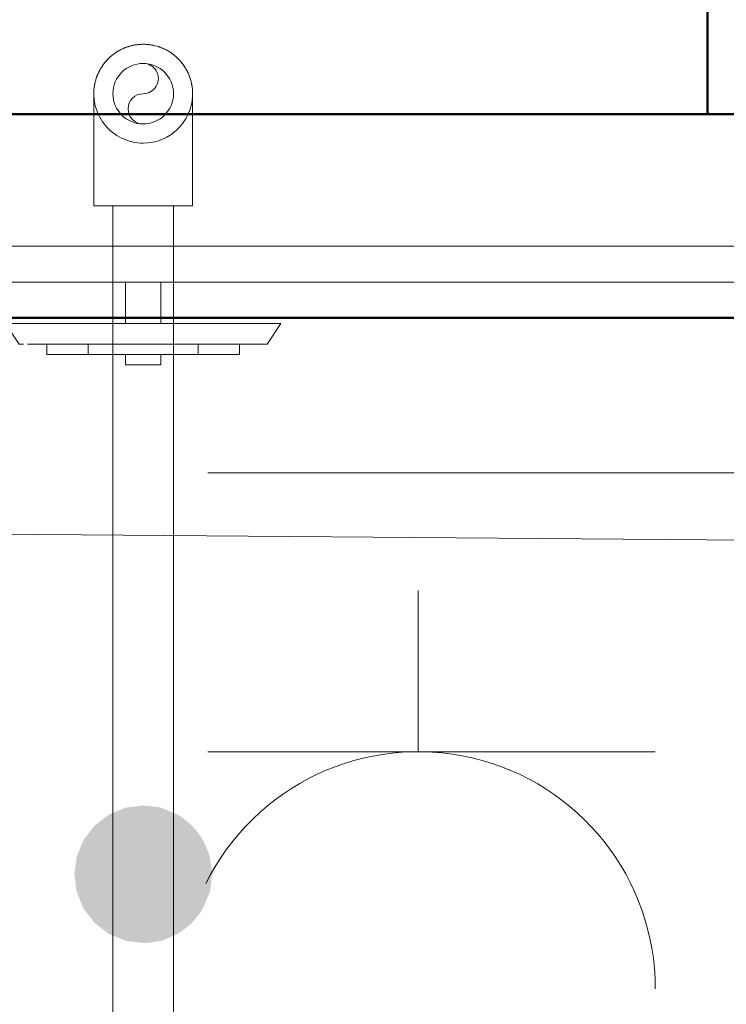
# Model space of a CAD drawing. Units: metres. Extents: x -99.5 to -80.1, y 13.1 to 99.6.
# Drawn here: x -95.4 to -95.2, y 98.5 to 98.9 of the extents above; entities that cross this region are included whole.
import ezdxf

# ---------------------------------------------------------------- set-up
doc = ezdxf.new("R2010")
doc.units = ezdxf.units.M
doc.linetypes.add('Ocultas 1_5', pattern=[0.0022, 0.0015, -0.0007000000000000001])
for name, color, linetype, lineweight in [('Common Edges', 7, 'Continuous', 18), ('Detail Items', 7, 'Continuous', 18), ('Electrical Fixtures', 7, 'Continuous', 18), ('Floors', 7, 'Continuous', 18), ('Generic Annotations', 7, 'Continuous', 18), ('Mechanical Equipment', 7, 'Continuous', 18), ('MEP ocultas', 7, 'Ocultas 1_5', 18), ('Pipe Fittings', 7, 'Continuous', 18), ('Pipes', 7, 'Continuous', 18), ('Structural Columns', 7, 'Continuous', 18), ('Walls', 7, 'Continuous', 18)]:
    doc.layers.add(name, color=color, linetype=linetype, lineweight=lineweight)
doc.layers.add('Drop', color=7, linetype='Continuous', lineweight=18, true_color=0x007f00)

# ---------------------------------------------------------------- blocks, each defined once
blk = doc.blocks.new('20_20_10_Pilar Rectangular - 20_20_10_10_Hormigón 25 x 25 cm-V2-04-P_ Cuarta QUIROFANO 1 - COORDINACION')
at = {"layer": 'Structural Columns', "true_color": 0xcccccc}
h = blk.add_hatch(dxfattribs=at)
h.set_pattern_fill('FP_3', color=254, style=0, pattern_type=2)
h.set_pattern_definition([(49.99999999999999, (95.072, -98.98899999999999), (0.1823993654849333, -0.01598347492548821), [0.019, -0.21]), (355, (95.072, -98.98899999999999), (-0.0355040004069587, 0.1908205071660347), [0.015, -0.168]), (100.451, (95.087, -98.99), (0.1465966230648187, 0.1755033620931276), [0.016, -0.178]), (46.184, (95.072, -98.93799999999999), (0.2710506743088113, -0.04249155159250728), [0.029, -0.314]), (96.636, (95.094, -98.94200000000001), (0.2370389334910605, 0.2470476553408686), [0.024, -0.267]), (351.184, (95.072, -98.93799999999999), (0.237739131981261, 0.247487585799362), [0.023, -0.251]), (21, (95.09700000000001, -98.95100000000001), (0.1517811372140012, -0.1024084292723237), [0.019, -0.21]), (326, (95.09700000000001, -98.95100000000001), (0.0614591191761675, 0.1841080570482717), [0.015, -0.168]), (71.45100000000001, (95.11, -98.959), (0.2133020138609007, 0.08242724599842043), [0.016, -0.178]), (37.50000000000001, (95.072, -98.98899999999999), (0.003271587490159857, 0.0844410842854012), [0.008, -0.157, 0.008, -0.162, -0.168]), (37.50000000000001, (95.072, -98.98899999999999), (0.003271587490159857, 0.0844410842854012), [-0.336, 0.008, -0.16]), (7.499999999999999, (95.072, -98.98899999999999), (0.06644626055650633, 0.1005330515704008), [0.008, -0.08900000000000001, 0.008, -0.153, -0.064]), (7.499999999999999, (95.072, -98.98899999999999), (0.06644626055650633, 0.1005330515704008), [-0.259, 0.008, -0.05599999999999999]), (327.5, (95.015, -98.98899999999999), (0.1352131725276916, -0.005513435861302145), [0.008, -0.055, 0.008, -0.19, -0.263]), (327.5, (95.015, -98.98899999999999), (0.1352131725276916, -0.005513435861302145), [-0.262, 0.008, -0.255]), (317.5, (94.99, -98.98899999999999), (0.148224749692795, 0.02558170397976403), [0.008, -0.07400000000000001, 0.008, -0.123, -0.187]), (317.5, (94.99, -98.98899999999999), (0.148224749692795, 0.02558170397976403), [-0.214, 0.008, -0.178])])
h.paths.add_polyline_path([(0.124999999999912, -0.124999999999872), (0.1249999999999131, 0.1250000000001281), (-0.1250000000000875, 0.1250000000001281), (-0.1250000000000875, -0.124999999999872), (-0.05602251047991318, -0.1249999999998725)], flags=0)
at = {"layer": 'Structural Columns', "color": 254, "lineweight": 50, "true_color": 0xcccccc}
for p, q in [((0.1249999999999998, 0.125), (-0.1250000000000001, 0.125)), ((-0.1250000000000001, 0.125), (-0.1250000000000001, -0.1249999999999999)), ((0.1249999999999998, -0.1249999999999999), (0.1249999999999998, 0.125)), ((-0.1250000000000001, -0.1249999999999999), (0.1249999999999998, -0.1249999999999999))]:
    blk.add_line(p, q, dxfattribs=at)
blk = doc.blocks.new('32001900490ES-QUIROFANOSPAZ-ARQ-C_rvt-1-04-P_ Cuarta QUIROFANO 1 - COORDINACION')
at = {"layer": 'Common Edges', "color": 254, "true_color": 0xcccccc}
for p, q in [((-91.6448178154123, 98.815866219053), (-98.79681261801576, 98.81586621905305)), ((-91.65781781541232, 98.80286621905302), (-98.79681261801576, 98.80286621905304))]:
    blk.add_line(p, q, dxfattribs=at)
at = {"layer": 'Floors', "color": 254, "true_color": 0xcccccc}
blk.add_line((-91.67081781541229, 98.68013641979532), (-98.78681261801479, 98.73880727276871), dxfattribs=at)
at = {"layer": 'Walls', "color": 254, "lineweight": 50, "true_color": 0xcccccc}
for p, q in [((-95.19681521671203, 98.86386621905304), (-95.95481391736398, 98.86386621905305)), ((-95.95481391736398, 98.86386621905305), (-95.19681521671203, 98.86386621905305)), ((-98.79681261801576, 98.78986621905305), (-91.67081781541229, 98.78986621905302))]:
    blk.add_line(p, q, dxfattribs=at)
at = {"color": 254, "lineweight": 18, "true_color": 0xcccccc}
blk.add_blockref('20_20_10_Pilar Rectangular - 20_20_10_10_Hormigón 25 x 25 cm-V2-04-P_ Cuarta QUIROFANO 1 - COORDINACION', (-95.07181521671203, 98.98886621905308), dxfattribs=at)
blk = doc.blocks.new('F-EVRO-Caja portamecanismos 6 TOMAS - Caja Portamecanismo 6 tomas 16A-V23-04-P_ Cuarta QUIROFANO 1 - COORDINACION')
at = {"layer": 'Detail Items'}
for p, q in [((-95.37831521024988, 98.73358750542366), (-94.73914293493567, 98.73358750542366)), ((-94.73914293493567, 98.73358750542366), (-95.37831521024988, 98.73358750542366)), ((-94.73914293493567, 98.73358750542366), (-95.37831521024988, 98.73358750542366)), ((-95.30192264459588, 98.63229250486116), (-95.30192264459588, 98.69081850518616)), ((-95.21582189411775, 98.63229250486116), (-95.37831520344444, 98.63229250486117))]:
    blk.add_line(p, q, dxfattribs=at)
blk.add_arc((-95.30192264459588, 98.54619175438303), 0.08610075047812478, 0, 153.6378262804814, dxfattribs=at)
blk = doc.blocks.new('F-EVRO Toma Gases Medicinales - Vacio _VAC_-1410532-04-P_ Cuarta QUIROFANO 1 - COORDINACION')
at = {"layer": 'Mechanical Equipment', "color": 1, "true_color": 0xff0000}
for p, q in [((-0.05000000000010775, 1.348169575976499e-13), (-0.0450000000001078, -0.007499999999864561)), ((-0.04999999999999985, 8.83610442466798e-15), (-0.04499999999999989, 8.813287640775904e-15)), ((-0.04499999999999985, 8.812865756026545e-15), (-0.01099728313702191, 8.597298268887595e-15)), ((0.01099728887703928, 8.457858981172025e-15), (0.04499999999999996, 8.242291530423141e-15)), ((0.04499999999989231, -0.007499999999865644), (0.04999999999989226, 1.348169575976499e-13)), ((0.04499999999999992, 8.242713415172498e-15), (0.04999999999999992, 8.202133062886418e-15)), ((-0.04353553390593286, -0.007499999999991059), (-0.04500000000000012, -0.007499999999991055)), ((-0.04000000000000013, -0.007499999999991079), (-0.04201035495271786, -0.007499999999991066)), ((-0.01099680615427769, -0.007499999999991263), (-0.04000000000000013, -0.007499999999991079)), ((-0.03500000000010683, -0.007499999999865102), (-0.03500000000010791, -0.01124999999986587)), ((-0.01999999999999959, -0.01124999999999184), (-0.01999999999999956, -0.007499999999991257)), ((0.03999999999999992, -0.007499999999991585), (0.01099681290206163, -0.007499999999991402)), ((0.0199999999999996, -0.00749999999999151), (0.01999999999999958, -0.0112499999999921)), ((0.03499999999989134, -0.01124999999986587), (0.03499999999989242, -0.007499999999865644)), ((0.04499999999999989, -0.007499999999991626), (0.03999999999999992, -0.007499999999991586)), ((-0.02999999999999975, -0.01124999999999178), (-0.03499999999999972, -0.01124999999999176)), ((-0.01999999999999959, -0.01124999999999184), (-0.02999999999999971, -0.01124999999999178)), ((-0.01099656766290593, -0.01124999999999192), (-0.01999999999999957, -0.01124999999999186)), ((0.01999999999999959, -0.01124999999999211), (0.01099657491457304, -0.01124999999999206)), ((0.02999999999999961, -0.01124999999999216), (0.01999999999999958, -0.0112499999999921)), ((0.03499999999999957, -0.0112499999999922), (0.02999999999999961, -0.01124999999999216))]:
    blk.add_line(p, q, dxfattribs=at)
at = {"layer": 'MEP ocultas', "color": 1, "true_color": 0xff0000}
for p, q in [((-0.006400000000119826, 0.01500000000013466), (-0.006400000000119826, 1.342755240330007e-13)), ((-0.006400000000012273, 0.01500000000000843), (0.006399999999987727, 0.01500000000000835)), ((0.00639999999987943, 1.348169575976499e-13), (0.006399999999880513, 0.01500000000013466)), ((-0.01094767376202225, 8.596983759657339e-15), (0.01094767950203959, 8.458173490402281e-15)), ((0.01094720352706195, -0.007499999999991402), (-0.01094719677927801, -0.007499999999991263)), ((0.01094696553957336, -0.01124999999999206), (-0.01094695828790626, -0.01124999999999192)), ((-0.006400000000119826, -0.01124999999986642), (-0.006400000000118743, -0.01499999999986556)), ((0.006399999999880513, -0.01499999999986502), (0.00639999999987943, -0.01124999999986587)), ((0.006399999999987536, -0.01499999999999165), (-0.006400000000012463, -0.01499999999999157))]:
    blk.add_line(p, q, dxfattribs=at)
blk = doc.blocks.new('CODO 90º COBRE UNE EN 1254 - Standard-1410536-04-P_ Cuarta QUIROFANO 1 - COORDINACION')
at = {"layer": 'MEP ocultas', "color": 1, "true_color": 0xff0000}
blk.add_line((-95.41976131051207, 98.87122909665021), (-95.41976131051207, 98.87125217619678), dxfattribs=at)
for radius, start, end in [(0.01794609374999797, 106.3716774350167, 118.6407013246469), (0.017946093750001, 91.43162015451892, 103.5775380185152), (0.01794609375000437, 76.28304744211101, 88.56483698198903), (0.01794609375000659, 61.39285270257098, 73.62912993415192), (0.01794609375001037, 136.1891032638069, 148.5767641544491), (0.01794609374999815, 121.3753418724218, 133.7659499946349), (0.01794609374998887, 46.19679132392974, 58.63237084820958), (0.01794609375000429, 31.41790569364854, 43.83026573327103), (0.01794609375000766, 151.4410708708385, 163.6127722244782), (0.01794609374999443, 16.38160918529563, 28.59431573204085), (0.01794609374999534, 166.2864376658582, 269.9999999999996), (0.01794609374998503, 1.431762680448361, 13.56896407902504), (0.01794609374999823, 269.9999999999996, 357.0733516454471), (0.0179460937499849, 358.6015142112306, 0.4775965730806556)]:
    blk.add_arc((-95.40181521676195, 98.87125326835046), radius, start, end, dxfattribs=at)
at = {"layer": 'Pipe Fittings', "color": 1, "true_color": 0xff0000, "flags": 128}
for points in [[(-95.41976131051207, 98.87125326835056), (-95.41974695555122, 98.87197092069087), (-95.41970391363354, 98.87268742494054), (-95.41963225361692, 98.87340163484558), (-95.4195320901421, 98.87411240782255), (-95.41940358344925, 98.87481860678626), (-95.4192469391217, 98.87551910196903), (-95.41906240775695, 98.87621277272804), (-95.4188502845658, 98.87689850933799), (-95.41861090890012, 98.87757521476664), (-95.41834466370993, 98.87824180642961), (-95.41805197493069, 98.87889721792246), (-95.41773331080203, 98.87954040072664), (-95.41738918111862, 98.88017032588682), (-95.4170201364145, 98.88078598565716), (-95.41662676708245, 98.88138639511334), (-95.41620970242955, 98.88197059372833), (-95.41576960967022, 98.88253764690894), (-95.41530719285903, 98.88308664749107), (-95.4148231917642, 98.88361671719089), (-95.41431838068428, 98.88412700800998), (-95.41379356720927, 98.88461670359185), (-95.41324959092879, 98.88508502052805), (-95.41268732208883, 98.88553120961139), (-95.41210766019962, 98.8859545570345), (-95.41151153259653, 98.88635438553183), (-95.41089989295652, 98.88673005546306), (-95.41027371977258, 98.88708096583647), (-95.4096340147882, 98.88740655527027), (-95.40898180139489, 98.88770630289086), (-95.40831812299496, 98.88797972916599), (-95.40764404133226, 98.88822639667193), (-95.40696063479369, 98.88844591079331), (-95.40626899668388, 98.88863792035431), (-95.40557023347628, 98.88880211818066), (-95.40486546304298, 98.88893824159085), (-95.40415581286632, 98.88904607281643), (-95.40344241823519, 98.88912543935047), (-95.4027264204288, 98.88917621422341), (-95.40200896489094, 98.88919831620635), (-95.40191057233181, 98.88919884735061)], [(-95.40181521676207, 98.88919936210057), (-95.40109756442176, 98.88918500713972), (-95.4003810601721, 98.88914196522202), (-95.39966685026705, 98.8890703052054), (-95.39895607729008, 98.88897014173057), (-95.39824987832637, 98.88884163503775), (-95.3975493831436, 98.88868499071019), (-95.39685571238459, 98.88850045934542), (-95.39616997577465, 98.88828833615429), (-95.39549327034602, 98.88804896048862), (-95.39482667868303, 98.8877827152984), (-95.39417126719017, 98.88749002651917), (-95.39352808438602, 98.88717136239053), (-95.39289815922581, 98.8868272327071), (-95.39228249945548, 98.88645818800298), (-95.39168208999929, 98.88606481867095), (-95.39109789138432, 98.88564775401802), (-95.39053083820369, 98.8852076612587), (-95.38998183762156, 98.8847452444475), (-95.38945176792174, 98.8842612433527), (-95.38894147710266, 98.88375643227275), (-95.38845178152079, 98.88323161879775), (-95.3879834645846, 98.88268764251727), (-95.38753727550124, 98.88212537367733), (-95.38711392807814, 98.88154571178812), (-95.3867140995808, 98.880949584185), (-95.38633842964957, 98.880337944545), (-95.38598751927618, 98.87971177136104), (-95.38566192984236, 98.87907206637666), (-95.38536218222177, 98.87841985298337), (-95.38508875594664, 98.87775617458344), (-95.3848420884407, 98.87708209292076), (-95.38462257431934, 98.87639868638216), (-95.38443056475832, 98.87570704827237), (-95.38426636693197, 98.87500828506478), (-95.38413024352178, 98.87430351463148), (-95.38402241229622, 98.87359386445479), (-95.38394304576217, 98.87288046982366), (-95.38389227088922, 98.87216447201727), (-95.3838701689063, 98.87144701647942)], [(-95.41976131051207, 98.86182488074623), (-95.41976131051207, 98.86246777095177), (-95.41976131051207, 98.86309473632659), (-95.41976131051207, 98.86370477385991), (-95.41976131051207, 98.86429690762176), (-95.41976131051207, 98.86487019032445), (-95.41976131051207, 98.86542370483795), (-95.41976131051207, 98.86595656565713), (-95.41976131051207, 98.86646792031833), (-95.41976131051207, 98.86695695076317), (-95.41976131051207, 98.86742287464729), (-95.41976131051207, 98.86786494659185), (-95.41976131051207, 98.86828245937602), (-95.41976131051207, 98.86867474506843), (-95.41976131051207, 98.86904117609566), (-95.41976131051207, 98.86938116624626), (-95.41976131051207, 98.86969417160846)], [(-95.38386912301208, 98.87005198484242), (-95.38386912301208, 98.86977396371239), (-95.38386912301208, 98.86946832940187), (-95.38386912301208, 98.86913557086048), (-95.38386912301208, 98.86877622043097), (-95.38386912301208, 98.86839085299734), (-95.38386912301208, 98.86798008506528), (-95.38386912301208, 98.86754457377585), (-95.38386912301208, 98.86708501585423), (-95.38386912301208, 98.86660214649501), (-95.38386912301208, 98.86609673818622), (-95.38386912301208, 98.8655695994733), (-95.38386912301208, 98.86502157366577), (-95.38386912301208, 98.86445353748798), (-95.38386912301208, 98.86386639967667), (-95.38386912301208, 98.86326109952707), (-95.38386912301208, 98.86263860539029), (-95.38386912301208, 98.86199991312418), (-95.38386912301208, 98.86134604450012), (-95.38386912301208, 98.8606780455684), (-95.38386912301208, 98.85999698498483), (-95.38386912301208, 98.85930395230106), (-95.38386912301208, 98.85860005622152), (-95.38386912301208, 98.85788642282981)]]:
    blk.add_lwpolyline(points, dxfattribs=at)
at = {"layer": 'Pipe Fittings', "color": 1, "true_color": 0xff0000}
blk.add_arc((-95.40181521676195, 98.87125326835046), 0.01794609374999226, 357.2321907455934, 358.4426751110502, dxfattribs=at)
blk = doc.blocks.new('CODO 90º COBRE UNE EN 1254 - Standard-V106-04-P_ Cuarta QUIROFANO 1 - COORDINACION')
at = {"layer": 'MEP ocultas', "color": 1, "true_color": 0xff0000}
blk.add_line((-93.65591526847192, 96.10787660706187), (-93.6559302583481, 96.10787660706187), dxfattribs=at)
at = {"layer": 'Pipe Fittings', "color": 1, "true_color": 0xff0000}
for p, q in [((-93.67465511222193, 96.10787660706187), (-93.6966527684719, 96.10787660706187)), ((-93.69665276847182, 96.08993051331177), (-93.69665276847182, 96.10787660706178)), ((-93.69665276847182, 96.07198441956176), (-93.69665276847182, 96.08993051331177)), ((-93.6966527684719, 96.07198441956187), (-93.67465511222193, 96.07198441956187))]:
    blk.add_line(p, q, dxfattribs=at)
at = {"layer": 'Pipe Fittings', "color": 1, "true_color": 0xff0000, "flags": 128}
for points in [[(-93.65591526847192, 96.10787660706187), (-93.6559302583481, 96.10787660706187), (-93.65597520399608, 96.10787660706187), (-93.65605003351237, 96.10787660706187), (-93.65615462718571, 96.10787660706187), (-93.65628881768858, 96.10787660706187), (-93.65645239034475, 96.10787660706187), (-93.65664508347288, 96.10787660706187), (-93.65686658880509, 96.10787660706187), (-93.65711655198008, 96.10787660706187), (-93.65739457311008, 96.10787660706187), (-93.65770020742063, 96.10787660706187), (-93.658032965962, 96.10787660706187), (-93.6583923163915, 96.10787660706187), (-93.65877768382514, 96.10787660706187), (-93.6591884517572, 96.10787660706187), (-93.65962396304663, 96.10787660706187), (-93.66008352096827, 96.10787660706187), (-93.66056639032746, 96.10787660706187), (-93.66107179863626, 96.10787660706187), (-93.66159893734917, 96.10787660706187), (-93.66214696315673, 96.10787660706187), (-93.6627149993345, 96.10787660706187), (-93.66330213714582, 96.10787660706187), (-93.66390743729542, 96.10787660706187), (-93.66452993143218, 96.10787660706187), (-93.66516862369829, 96.10787660706187), (-93.66582249232235, 96.10787660706187), (-93.66649049125407, 96.10787660706187), (-93.66717155183764, 96.10787660706187), (-93.66786458452141, 96.10787660706187), (-93.66856848060095, 96.10787660706187), (-93.66928211399267, 96.10787660706187), (-93.67000434303536, 96.10787660706187), (-93.67073401231664, 96.10787660706187), (-93.67146995452133, 96.10787660706187), (-93.67221099229887, 96.10787660706187), (-93.67295594014689, 96.10787660706187), (-93.67370360630777, 96.10787660706187), (-93.67445279467513, 96.10787660706187), (-93.67465511222193, 96.10787660706187)], [(-93.67465511222193, 96.07198441956187), (-93.67390571834758, 96.07198441956187), (-93.6731575233436, 96.07198441956187), (-93.67241172416234, 96.07198441956187), (-93.67166951392343, 96.07198441956187), (-93.6709320800049, 96.07198441956187), (-93.67020060214371, 96.07198441956187), (-93.66947625054839, 96.07198441956187), (-93.668760184027, 96.07198441956187), (-93.66805354813319, 96.07198441956187), (-93.66735747333367, 96.07198441956187), (-93.66667307319963, 96.07198441956187), (-93.66600144262527, 96.07198441956187), (-93.66534365607625, 96.07198441956187), (-93.66470076587073, 96.07198441956187), (-93.66407380049588, 96.07198441956187), (-93.66346376296256, 96.07198441956187), (-93.66287162920072, 96.07198441956187), (-93.66229834649803, 96.07198441956187), (-93.66174483198452, 96.07198441956187), (-93.66121197116536, 96.07198441956187), (-93.66070061650414, 96.07198441956187), (-93.6602115860593, 96.07198441956187), (-93.65974566217518, 96.07198441956187), (-93.65930359023065, 96.07198441956187), (-93.65888607744647, 96.07198441956187), (-93.65849379175404, 96.07198441956187), (-93.65812736072681, 96.07198441956187), (-93.65778737057622, 96.07198441956187), (-93.65747436521401, 96.07198441956187), (-93.657188845382, 96.07198441956187), (-93.65693126785098, 96.07198441956187), (-93.65670204469008, 96.07198441956187), (-93.65650154260744, 96.07198441956187), (-93.65633008236362, 96.07198441956187), (-93.65618793825846, 96.07198441956187), (-93.65607533769217, 96.07198441956187), (-93.65599246080166, 96.07198441956187), (-93.65593944017229, 96.07198441956187), (-93.65591636062571, 96.07198441956187), (-93.65591526847192, 96.07198441956187)]]:
    blk.add_lwpolyline(points, dxfattribs=at)
at = {"layer": 'Pipe Fittings', "color": 1, "true_color": 0xff0000}
blk.add_arc((-93.6559152684718, 96.08993051331177), 0.01794609375002523, 267.232190745507, 268.4426751109607, dxfattribs=at)

msp = doc.modelspace()

# ---------------------------------------------------------------- hatches: boundary and pattern name
at = {"layer": 'Generic Annotations', "lineweight": 9, "true_color": 0xff0000}
for points in [[(-95.42596336241925, 98.59426672644992), (-95.40828569288962, 98.61194439597958), (-95.4194928862917, 98.605473919852)], [(-95.40828569288962, 98.56364810466512), (-95.3953447406345, 98.61194439597958), (-95.42596336241925, 98.59426672644992)], [(-95.42596336241925, 98.59426672644992), (-95.3953447406345, 98.61194439597958), (-95.40828569288962, 98.61194439597958)], [(-95.4194928862917, 98.605473919852), (-95.40828569288962, 98.61194439597958), (-95.41431521676206, 98.60944688541696)], [(-95.3953447406345, 98.61194439597958), (-95.40181521676206, 98.61279625032233), (-95.40828569288962, 98.61194439597958)], [(-95.40828569288962, 98.56364810466512), (-95.37766707110484, 98.59426672644992), (-95.3953447406345, 98.61194439597958)], [(-95.3953447406345, 98.61194439597958), (-95.39661742449161, 98.61224994034067), (-95.40050681785598, 98.61276198869119)], [(-95.3841375472324, 98.605473919852), (-95.38931521676204, 98.60944688541696), (-95.3953447406345, 98.61194439597958)], [(-95.37766707110484, 98.59426672644992), (-95.3841375472324, 98.605473919852), (-95.3953447406345, 98.61194439597958)], [(-95.3841375472324, 98.605473919852), (-95.38712058545474, 98.60802167518173), (-95.38931521676204, 98.60944688541696)], [(-95.42596336241925, 98.59426672644992), (-95.4194928862917, 98.605473919852), (-95.42346585185665, 98.60029625032236)], [(-95.38016458166744, 98.60029625032236), (-95.38158979190268, 98.60249088162965), (-95.3841375472324, 98.605473919852)], [(-95.37766707110484, 98.59426672644992), (-95.38016458166744, 98.60029625032236), (-95.3841375472324, 98.605473919852)], [(-95.37766707110484, 98.59426672644992), (-95.37803880385468, 98.5955216751817), (-95.38016458166744, 98.60029625032236)], [(-95.42596336241925, 98.58132577419478), (-95.42596336241925, 98.59426672644992), (-95.42681521676205, 98.58779625032234)], [(-95.40828569288962, 98.56364810466512), (-95.42596336241925, 98.59426672644992), (-95.42596336241925, 98.58132577419478)], [(-95.3953447406345, 98.56364810466512), (-95.37766707110484, 98.59426672644992), (-95.40828569288962, 98.56364810466512)], [(-95.3953447406345, 98.56364810466512), (-95.37766707110484, 98.58132577419478), (-95.37766707110484, 98.59426672644992)], [(-95.37681521676205, 98.58779625032234), (-95.3768494783932, 98.58910464922843), (-95.37766707110484, 98.59426672644992)], [(-95.37766707110484, 98.58132577419478), (-95.37681521676205, 98.58779625032234), (-95.37766707110484, 98.59426672644992)], [(-95.37766707110484, 98.58132577419478), (-95.37736152674371, 98.58259845805192), (-95.3768494783932, 98.58648785141627)], [(-95.4194928862917, 98.5701185807927), (-95.42596336241925, 98.58132577419478), (-95.42346585185665, 98.57529625032235)], [(-95.40828569288962, 98.56364810466512), (-95.42596336241925, 98.58132577419478), (-95.4194928862917, 98.5701185807927)], [(-95.3953447406345, 98.56364810466512), (-95.3841375472324, 98.5701185807927), (-95.37766707110484, 98.58132577419478)], [(-95.3841375472324, 98.5701185807927), (-95.38016458166744, 98.57529625032235), (-95.37766707110484, 98.58132577419478)], [(-95.3841375472324, 98.5701185807927), (-95.38158979190268, 98.57310161901503), (-95.38016458166744, 98.57529625032235)], [(-95.40828569288962, 98.56364810466512), (-95.4194928862917, 98.5701185807927), (-95.41431521676206, 98.56614561522773)], [(-95.3953447406345, 98.56364810466512), (-95.38931521676204, 98.56614561522773), (-95.3841375472324, 98.5701185807927)], [(-95.38931521676204, 98.56614561522773), (-95.38712058545474, 98.56757082546297), (-95.3841375472324, 98.5701185807927)], [(-95.3953447406345, 98.56364810466512), (-95.39408979190269, 98.56401983741497), (-95.38931521676204, 98.56614561522773)], [(-95.40181521676206, 98.56279625032234), (-95.3953447406345, 98.56364810466512), (-95.40828569288962, 98.56364810466512)], [(-95.40181521676206, 98.56279625032234), (-95.40050681785598, 98.56283051195349), (-95.3953447406345, 98.56364810466512)]]:
    msp.add_hatch(color=1, dxfattribs=at).paths.add_polyline_path(points, flags=0)

# ---------------------------------------------------------------- linework, layer by layer
at = {"layer": 'Drop', "color": 1, "true_color": 0xff0000}
for centre, radius, start, end in [((-95.40181521676195, 98.87125326835046), 0.01099999999999568, 0, 180), ((-95.40181521676195, 98.87675326835047), 0.00549999999999784, 269.9999999999996, 90), ((-95.40181521676195, 98.87125326835046), 0.01099999999999568, 180, 0), ((-95.40181521676195, 98.86575326835045), 0.005500000000012051, 90, 269.9999999999996)]:
    msp.add_arc(centre, radius, start, end, dxfattribs=at)
at = {"layer": 'MEP ocultas', "color": 1, "true_color": 0xff0000}
msp.add_line((-95.39081521676195, 98.80279625032225), (-95.4128086131649, 98.80279625032225), dxfattribs=at)
at = {"layer": 'Pipes', "color": 1, "true_color": 0xff0000}
for p, q in [((-95.41281521676206, 98.8305157676115), (-95.41281518626754, 98.37662231043444)), ((-95.39081518617816, 98.37529205933652), (-95.39081521676205, 98.83051576835057))]:
    msp.add_line(p, q, dxfattribs=at)

# ---------------------------------------------------------------- block references
at = {"lineweight": 5}
msp.add_blockref('32001900490ES-QUIROFANOSPAZ-ARQ-C_rvt-1-04-P_ Cuarta QUIROFANO 1 - COORDINACION', (0, 0), dxfattribs=at)
at = {"layer": 'Electrical Fixtures', "linetype": 'Ocultas 1_5'}
msp.add_blockref('F-EVRO-Caja portamecanismos 6 TOMAS - Caja Portamecanismo 6 tomas 16A-V23-04-P_ Cuarta QUIROFANO 1 - COORDINACION', (0, 0), dxfattribs=at)
at = {"layer": 'Mechanical Equipment', "color": 1, "linetype": 'Ocultas 1_5', "true_color": 0xff0000}
msp.add_blockref('F-EVRO Toma Gases Medicinales - Vacio _VAC_-1410532-04-P_ Cuarta QUIROFANO 1 - COORDINACION', (-95.40181521676193, 98.78779625032224), dxfattribs=at)
at = {"layer": 'Pipe Fittings', "color": 1, "linetype": 'Ocultas 1_5', "true_color": 0xff0000}
msp.add_blockref('CODO 90º COBRE UNE EN 1254 - Standard-1410536-04-P_ Cuarta QUIROFANO 1 - COORDINACION', (0, 0), dxfattribs=at)
at = {"layer": 'Pipe Fittings', "color": 1, "linetype": 'Ocultas 1_5', "true_color": 0xff0000, "rotation": 90}
msp.add_blockref('CODO 90º COBRE UNE EN 1254 - Standard-V106-04-P_ Cuarta QUIROFANO 1 - COORDINACION', (0.6881152965498207, 192.5271685368222), dxfattribs=at)

doc.saveas('drawing.dxf')
